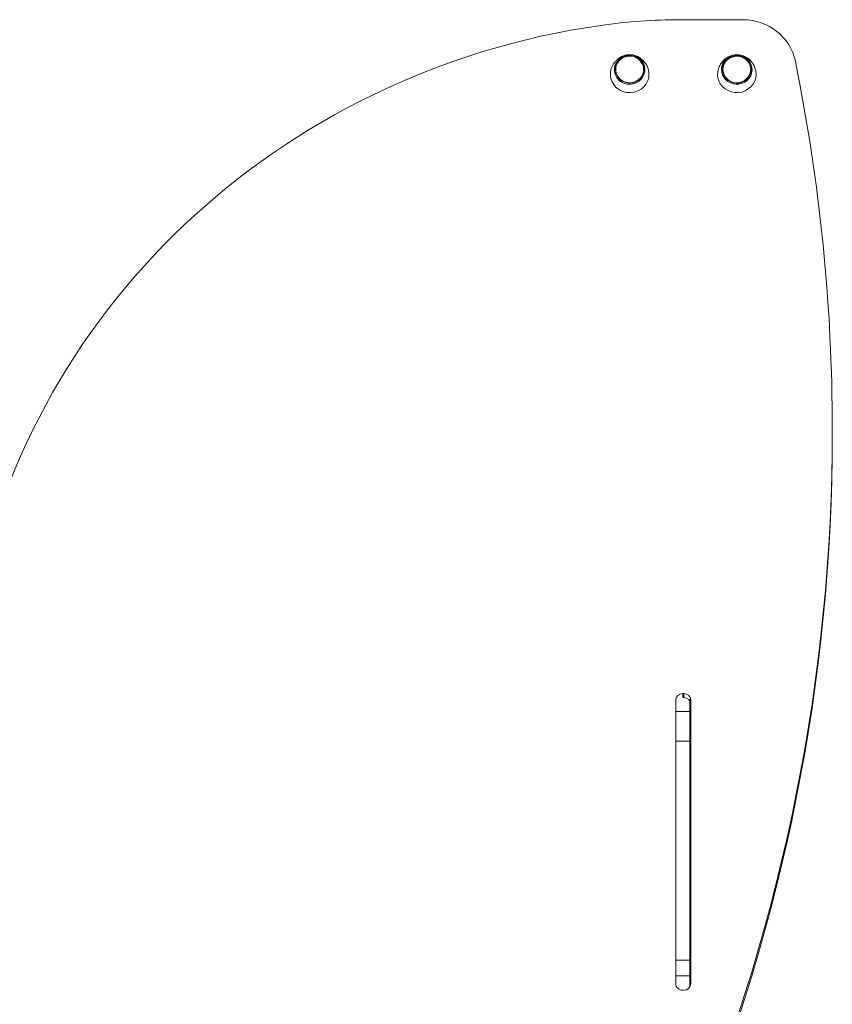
# Model space of a CAD drawing. Units: millimetres. Extents: x -3044 to 8189, y -7540 to 6517.
# Drawn here: x 352 to 1111, y 201 to 1119 of the extents above; entities that cross this region are included whole.
import ezdxf

# ---------------------------------------------------------------- set-up
doc = ezdxf.new("R2010")
doc.units = ezdxf.units.MM
doc.header["$MEASUREMENT"] = 0
doc.layers.add('PRO_Equipment', color=7, linetype='Continuous', lineweight=20)

msp = doc.modelspace()

# ---------------------------------------------------------------- linework, layer by layer
at = {"layer": 'PRO_Equipment'}
for p, q in [((1027.01, 1119.43), (968.75, 1119.43)), ((1110.58, 732.64), (1110.58, 736.44)), ((972, 490.65), (971, 490.65)), ((971, 486.85), (971, 490.65)), ((972, 486.85), (972, 490.65)), ((964.5, 484.44), (964.5, 220.02)), ((964.5, 473.83), (964.5, 483.89)), ((972, 486.85), (971, 486.85)), ((977.5, 473.83), (977.5, 485.29)), ((978.5, 220.02), (978.5, 484.44)), ((964.5, 473.83), (964.5, 448.98)), ((964.5, 473.83), (977.5, 473.83)), ((977.5, 448.98), (977.5, 473.83)), ((964.5, 448.98), (964.5, 446.31)), ((964.5, 241.71), (964.5, 446.31)), ((964.5, 446.31), (977.5, 446.31)), ((977.5, 446.31), (977.5, 448.98)), ((977.5, 241.71), (977.5, 446.31)), ((964.5, 241.71), (964.5, 227.32)), ((964.5, 241.71), (977.5, 241.71)), ((977.5, 227.32), (977.5, 241.71)), ((964.5, 222.24), (964.5, 227.32)), ((964.5, 227.32), (977.5, 227.32)), ((977.5, 216.71), (977.5, 227.32)), ((971, 213.8), (972, 213.8))]:
    msp.add_line(p, q, dxfattribs=at)
for centre, major_axis, ratio, start_param, end_param in [((998.4, 452.13), (700, 0), 0.956305, 1.719618, 2.983853), ((921.5, 1072.81), (14.26, 0), 0.956305, 6.128027, 9.26962), ((921.5, 1072.98), (13.34, 0), 0.956305, 6.128027, 9.26962), ((1021.5, 1072.81), (-14.26, 0), 0.956305, 3.68315, 6.824743), ((1021.5, 1072.98), (-13.34, 0), 0.956305, 3.68315, 6.824743), ((1021.5, 1072.98), (-13, 0), 0.956305, 3.68315, 6.007335), ((921.5, 1072.98), (13.34, 0), 0.956305, 2.986435, 6.128027), ((1021.5, 1072.98), (-13, 0), 0.956305, 6.007335, 6.824743), ((1021.5, 1072.81), (-14.26, 0), 0.956305, 0.541558, 3.68315), ((1021.5, 1072.98), (-13.34, 0), 0.956305, 0.541558, 3.68315), ((1021.5, 1072.98), (-13, 0), 0.956305, 0.541558, 3.417457), ((1021.5, 1072.98), (-13, 0), 0.956305, 3.417457, 3.68315), ((1016.4, 1066.62), (22.81, 5.24), 0.92383, 0.12841, 0.310518), ((-786.06, 736.44), (1896.63, 0), 0.956305, 0, 0.190954), ((921.5, 1068.6), (18, 0), 0.956305, 2.986435, 6.128027), ((921.5, 1068.6), (18, 0), 0.956305, 2.790085, 2.986435), ((921.5, 1072.81), (14.26, 0), 0.956305, 2.986435, 6.128027), ((921.5, 1072.98), (13, 0), 0.956305, 2.986435, 4.780723), ((921.5, 1072.98), (13, 0), 0.956305, 6.128027, 6.351703), ((921.5, 1068.6), (18, 0), 0.956305, 6.128027, 6.634409), ((1021.5, 1068.6), (-18, 0), 0.956305, 5.931962, 6.824743), ((1021.5, 1068.6), (-18, 0), 0.956305, 0.541558, 3.493039), ((-786.06, 736.44), (1896.63, 0), 0.956305, 5.906353, 6.283185), ((-786.06, 732.64), (1896.63, 0), 0.956305, 5.906353, 6.283185)]:
    msp.add_ellipse(centre, major_axis=major_axis, ratio=ratio, start_param=start_param, end_param=end_param, dxfattribs=at)
at = {"layer": 'PRO_Equipment', "extrusion": (0, 0, -1)}
for centre, major_axis, start_param, end_param in [((968.75, 641.27), (-500, 0), 1.421975, 1.570796), ((1027.01, 1071.61), (-50, 0), 1.570796, 2.950639), ((921.5, 1072.98), (13, 0), 3.416313, 4.643987), ((921.5, 1072.98), (13, 0), 4.643987, 6.008155), ((1021.5, 1072.98), (-13, 0), 0.805679, 2.376475), ((921.5, 1072.98), (13, 0), 3.073191, 3.416313), ((921.5, 1072.98), (13, 0), 6.008155, 6.214784), ((1021.5, 1072.98), (-13, 0), 5.518068, 6.5579), ((1021.5, 1072.98), (-13, 0), 0.274714, 0.805679), ((1021.5, 1072.98), (-13, 0), 2.866871, 3.947272), ((1021.5, 1072.98), (-13, 0), 2.376475, 2.866871), ((921.5, 1072.98), (13, 0), 1.502395, 3.073191), ((921.5, 1072.98), (13, 0), 6.214784, 7.78558), ((1021.5, 1072.98), (-13, 0), 3.947272, 5.518068), ((971, 484.44), (6.5, 0), 3.141593, 4.712389), ((972, 484.44), (6.5, 0), 4.712389, 6.283185), ((972, 480.64), (6.5, 0), 4.712389, 6.283185), ((971, 220.02), (6.5, 0), 1.570796, 3.141593), ((972, 220.02), (6.5, 0), 0, 1.570796)]:
    msp.add_ellipse(centre, major_axis=major_axis, ratio=0.956305, start_param=start_param, end_param=end_param, dxfattribs=at)
at = {"layer": 'PRO_Equipment'}
for points, knots in [([(938.4, 1074.52), (937.92, 1075.77), (936.71, 1078.19), (934.18, 1081.4), (931.33, 1083.75), (928.88, 1085.09), (926.69, 1085.96), (924.85, 1086.44), (922.94, 1086.69), (921.98, 1086.73), (920.54, 1086.73), (919.58, 1086.64), (917.69, 1086.32), (915.85, 1085.84), (913.27, 1084.69), (910.94, 1083.18), (908.88, 1081.35), (906.54, 1078.58), (905.24, 1076.19), (904.6, 1074.52)], [0, 0, 0, 0, 0.09375, 0.1875, 0.28125, 0.34375, 0.375, 0.4375, 0.46875, 0.5, 0.5, 0.5625, 0.5625, 0.625, 0.6875, 0.75, 0.8125, 0.875, 1, 1, 1, 1]), ([(1036.63, 1078.05), (1035.76, 1079.44), (1034.72, 1080.72), (1032.3, 1082.99), (1030.59, 1084.22), (1028.29, 1085.32), (1026.7, 1085.95), (1025.03, 1086.39), (1023.09, 1086.68), (1022, 1086.73), (1020.69, 1086.72), (1019.39, 1086.63), (1018.1, 1086.39), (1016.42, 1085.98), (1015.41, 1085.63), (1012.5, 1084.31), (1010.76, 1083.09), (1008.39, 1080.79), (1006.52, 1078.58), (1005.18, 1076.04), (1004.6, 1074.52)], [0, 0, 0, 0, 0.125, 0.125, 0.25, 0.28125, 0.3125, 0.375, 0.40625, 0.453125, 0.453125, 0.5, 0.546875, 0.546875, 0.625, 0.625, 0.78125, 0.78125, 0.875, 1, 1, 1, 1])]:
    msp.add_open_spline(points, degree=3, knots=knots, dxfattribs=at)

doc.saveas('drawing.dxf')
